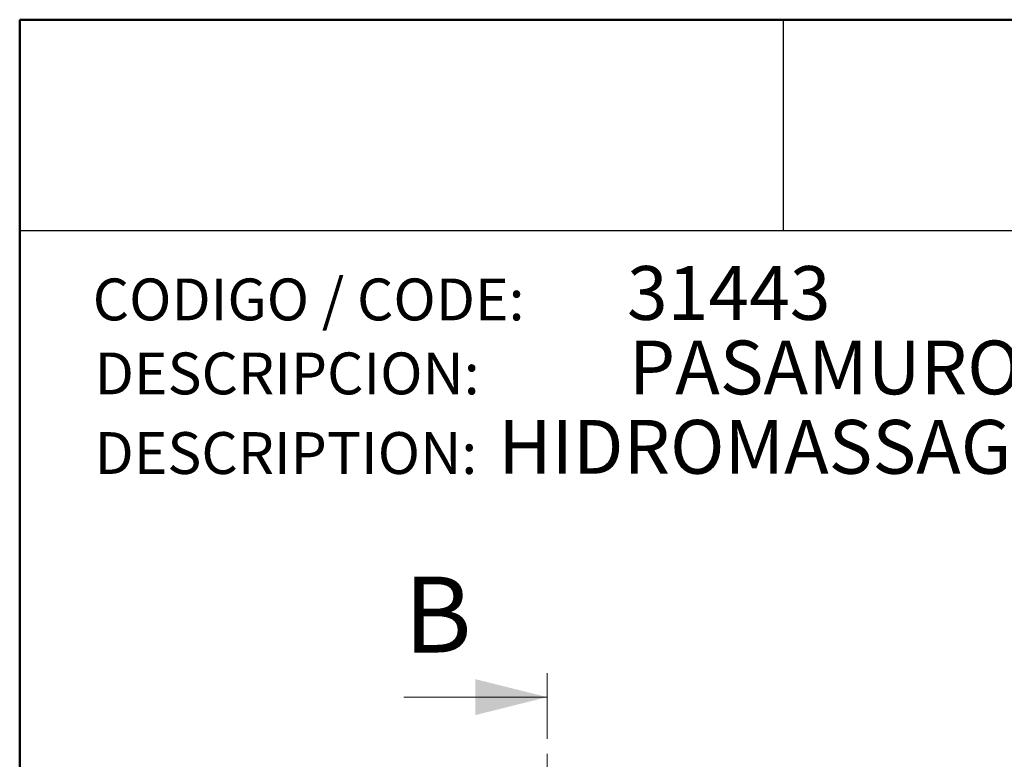
# Model space of a CAD drawing. Units: millimetres. Extents: x 20 to 220, y 5 to 292.
# Drawn here: x 20 to 102, y 230 to 292 of the extents above; entities that cross this region are included whole.
import ezdxf

# ---------------------------------------------------------------- set-up
doc = ezdxf.new("R2010")
doc.units = ezdxf.units.MM
doc.linetypes.add('CENTER', pattern=[10.16, 6.35, -1.27, 1.27, -1.27])
doc.styles.add('SLDTEXTSTYLE0', font='TXT', dxfattribs={"width": 0.75})

msp = doc.modelspace()

# ---------------------------------------------------------------- linework, layer by layer
at = {"color": 7, "linetype": 'Continuous', "lineweight": 50}
for p, q in [((19.9887, 292.0004), (204.9887, 292.0004)), ((19.9887, 5.0004), (19.9887, 292.0004))]:
    msp.add_line(p, q, dxfattribs=at)
at = {"color": 7, "linetype": 'Continuous', "lineweight": 25}
for p, q in [((83.8915, 292.0004), (83.8915, 274.3703)), ((19.9887, 274.3703), (204.9887, 274.3703))]:
    msp.add_line(p, q, dxfattribs=at)
at = {"color": 7, "linetype": 'CENTER', "lineweight": 18}
msp.add_line((64.1259, 99.7667), (64.1259, 237.3242), dxfattribs=at)
at = {"color": 7, "linetype": 'Continuous', "lineweight": 18}
msp.add_line((52.1259, 235.3242), (64.1259, 235.3242), dxfattribs=at)
msp.add_solid([(64.1259, 235.3242), (58.1259, 236.8242), (58.1259, 233.8242)], dxfattribs=at)

# ---------------------------------------------------------------- texts
at = {"color": 7, "linetype": 'Continuous', "lineweight": 0, "attachment_point": 1, "style": 'SLDTEXTSTYLE0'}
for s, insert, char_height in [('31443', (70.8058, 271.3887), 4.5), ('CODIGO / CODE:', (26.0994, 270.3449), 3.5), ('PASAMUROS VENTURI L190mm', (70.959, 265.1573), 4.5), ('DESCRIPCION:', (26.2664, 264.1564), 3.5), ('HIDROMASSAGE KIT FOR C.POOL WITH LINER. L 190mm.', (60.0273, 258.5125), 4.5), ('DESCRIPTION:', (26.2489, 257.4943), 3.5)]:
    msp.add_mtext(s, dxfattribs=dict(at, insert=insert, char_height=char_height))
at = {"color": 7, "linetype": 'Continuous', "insert": (52.1259, 245.4075), "char_height": 6.35, "attachment_point": 1, "style": 'SLDTEXTSTYLE0'}
msp.add_mtext('B', dxfattribs=at)

doc.saveas('drawing.dxf')
